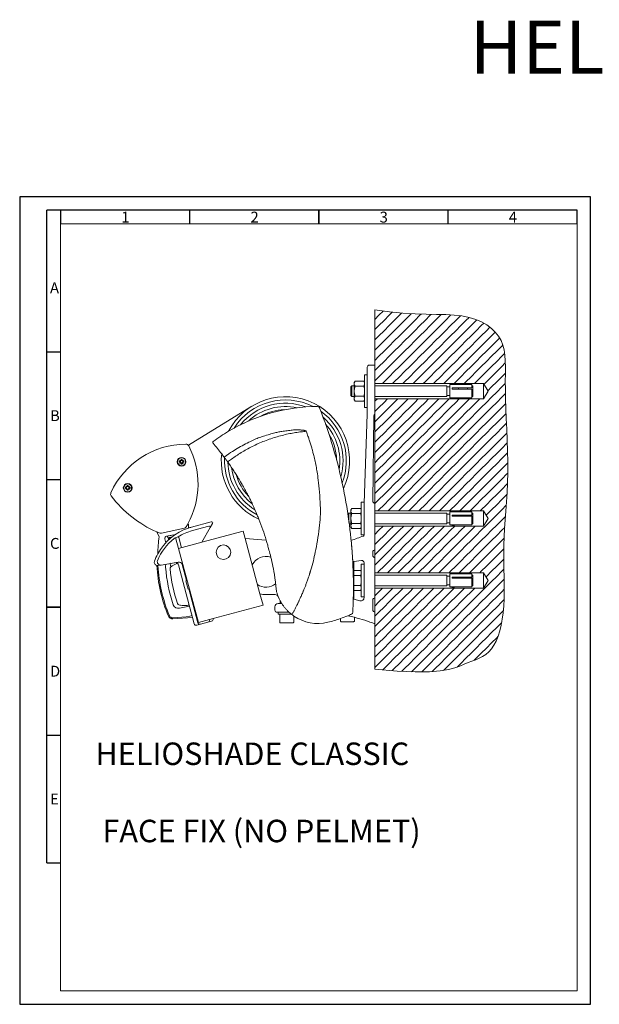
# Model space of a CAD drawing. Units: millimetres. Extents: x 2 to 2252, y -1354 to 886.
# Drawn here: x 2 to 535, y -116 to 789 of the extents above; entities that cross this region are included whole.
import ezdxf
from ezdxf.enums import TextEntityAlignment as Align

# ---------------------------------------------------------------- set-up
doc = ezdxf.new("R2010")
doc.units = ezdxf.units.MM
doc.header["$LTSCALE"] = 2.5
doc.header["$MEASUREMENT"] = 0
doc.layers.get('0').update_dxf_attribs({"lineweight": 0})
doc.layers.add('AM_8', color=1, linetype='Continuous', lineweight=25)
doc.layers.add('AM_BOR', color=7, linetype='Continuous', lineweight=30)
doc.styles.add('_TCW_TXTSTY_1', font='times.ttf', dxfattribs={"height": 20.655985})
doc.styles.add('_TCW_TXTSTY_2', font='txt', dxfattribs={"height": 20.655985})
doc.styles.add('_TCW_TXTSTY_4', font='txt', dxfattribs={"height": 48.799763})
doc.styles.add('ACDINTS', font='ISOCP.SHX')

# ---------------------------------------------------------------- blocks, each defined once
blk = doc.blocks.new('Topline Wandmontage')
for p, q in [((-21.08, 219), (-21.08, 209)), ((-19, 209), (-19, 219)), ((-10.22, 218.62), (-18.28, 218.62)), ((-9.5, 206), (-9.5, 222)), ((-7, 193.94), (-7, 223.94)), ((-10.22, 209.38), (-18.28, 209.38)), ((-171.53, 164.23), (-113.2, 200.17)), ((-179.88, 148.63), (-179.88, 149.66)), ((-178.86, 149.66), (-179.88, 149.66)), ((-178.86, 148.63), (-179.88, 148.63)), ((-178.25, 150.27), (-179.26, 150.67)), ((-179.26, 150.67), (-178.86, 149.66)), ((-178.86, 148.63), (-179.26, 147.63)), ((-179.26, 147.63), (-178.25, 148.03)), ((-178.25, 150.27), (-178.86, 149.66)), ((-178.25, 148.03), (-178.86, 148.63)), ((-178.25, 150.27), (-178.25, 151.3)), ((-178.25, 151.3), (-177.22, 151.3)), ((-178.25, 148.03), (-178.25, 147)), ((-178.25, 147), (-177.22, 147)), ((-177.22, 150.27), (-177.22, 151.3)), ((-176.21, 150.67), (-177.22, 150.27)), ((-177.22, 150.27), (-176.61, 149.66)), ((-177.22, 148.03), (-176.61, 148.63)), ((-177.22, 148.03), (-176.21, 147.63)), ((-177.22, 148.03), (-177.22, 147)), ((-176.61, 149.66), (-176.21, 150.67)), ((-176.61, 149.66), (-175.58, 149.66)), ((-176.61, 148.63), (-175.58, 148.63)), ((-176.21, 147.63), (-176.61, 148.63)), ((-175.58, 148.63), (-175.58, 149.66)), ((-227.84, 126.24), (-227.84, 127.26)), ((-227.84, 127.26), (-226.81, 127.26)), ((-226.81, 126.24), (-226.81, 127.26)), ((-229.48, 124.6), (-229.48, 125.63)), ((-228.45, 125.63), (-229.48, 125.63)), ((-228.45, 124.6), (-229.48, 124.6)), ((-227.84, 126.24), (-228.85, 126.63)), ((-228.85, 126.63), (-228.45, 125.63)), ((-228.45, 124.6), (-228.85, 123.59)), ((-228.85, 123.59), (-227.84, 123.99)), ((-227.84, 126.24), (-228.45, 125.63)), ((-227.84, 123.99), (-228.45, 124.6)), ((-227.84, 123.99), (-227.84, 122.96)), ((-227.84, 122.96), (-226.81, 122.96)), ((-225.81, 126.63), (-226.81, 126.24)), ((-226.81, 126.24), (-226.21, 125.63)), ((-226.81, 123.99), (-226.21, 124.6)), ((-226.81, 123.99), (-225.81, 123.59)), ((-226.81, 123.99), (-226.81, 122.96)), ((-226.21, 125.63), (-225.81, 126.63)), ((-226.21, 125.63), (-225.18, 125.63)), ((-226.21, 124.6), (-225.18, 124.6)), ((-225.81, 123.59), (-226.21, 124.6)), ((-225.18, 124.6), (-225.18, 125.63)), ((-10, 82), (-10, 112)), ((-24.08, 102), (-24.08, 95.87)), ((-22, 92), (-22, 102)), ((-13.22, 101.62), (-21.28, 101.62)), ((-12.5, 89), (-12.5, 105)), ((-13.22, 92.38), (-21.28, 92.38)), ((-196.15, 83.49), (-175.14, 87.95)), ((-183.33, 82.33), (-191.58, 80.57)), ((-183.33, 82.33), (-190.61, 80.78)), ((-152.63, 89.95), (-167.78, 85.89)), ((-192.37, 74.63), (-193.12, 78.2)), ((-193.12, 78.2), (-193.12, 78.2)), ((-190.61, 80.78), (-190.27, 79.21)), ((-190.27, 79.21), (-188.75, 79.54)), ((-189.89, 78.51), (-188.75, 79.54)), ((-189.89, 78.51), (-189.65, 77.35)), ((-188.75, 79.54), (-186.53, 80.01)), ((-186.53, 80.01), (-188.75, 79.54)), ((-182.95, 78.38), (-180.53, 69.37)), ((-180.84, 80.14), (-180.32, 79.33)), ((-180.54, 69.37), (-159.29, 75.06)), ((-177.85, 70.09), (-180.32, 79.33)), ((-119.3, 78.45), (-105.69, 27.65)), ((-162.29, 1.27), (-180.54, 69.37)), ((-196.54, 54.17), (-180.96, 56.92)), ((-187.56, 52.51), (-188.13, 55.18)), ((-177.23, 54.78), (-173.26, 39.95)), ((-10, 25), (-10, 55)), ((-199.35, 53.67), (-196.54, 54.17)), ((-12.5, 32), (-12.5, 48)), ((-173.26, 39.95), (-173.89, 39.78)), ((-171.81, 32.05), (-173.89, 39.78)), ((-172.93, 40.04), (-173.26, 39.95)), ((-13.22, 44.62), (-19.25, 44.62)), ((-171.81, 32.05), (-171.19, 32.22)), ((-171.19, 32.22), (-170.86, 32.31)), ((-171.19, 32.22), (-162.86, 1.12)), ((-13.22, 35.38), (-19.25, 35.38)), ((-87, 18.69), (-85.55, 18.69)), ((-171.96, 16.04), (-179.65, 14.41)), ((-170.47, 16.36), (-171.96, 16.04)), ((-170.74, 17.32), (-167.69, 5.92)), ((-89, 10.69), (-78.8, 10.69)), ((-87.5, 9.09), (-76.92, 9.09)), ((-185.95, 5.65), (-173.45, 6.52)), ((-173.45, 6.52), (-170.09, 7.24)), ((-170.09, 7.24), (-168.14, 7.65)), ((-162.52, 1.21), (-162.86, 1.12)), ((-148.77, 4.89), (-162.29, 1.27))]:
    blk.add_line(p, q)
for points in [[(-20.33, 10.69, -0.285932), (-21.54, 8.95, -0.006049), (-24.97, 7.52, -0.010634), (-18.75, 6.09, -0.032892), (0, 0), (0, 11, -0.414214), (-2, 13), (-2, 22, -0.414214), (0, 24), (0, 61, -0.414214), (-2, 63), (-2, 66, -0.414214), (0, 68), (0, 111, -0.417929), (-2, 113.03), (-1.01, 191.29, -0.265861), (0, 193), (0, 238), (-5, 238, 0.414214), (-7, 236), (-7, 193), (-10, 111), (-10, 81.72, -0.308129), (-10.63, 80.79, -0.019802), (-21.85, 76.88, -0.010767), (-20.4, 57.41), (-19.25, 57.53), (-12.21, 58.27, -0.445229), (-10, 56.28), (-10, 24.2, -0.493145), (-13.78, 21.3), (-19.25, 22.77), (-19.88, 22.94, -0.006758)], [(-171.35, 91.07, 0.232384), (-171.71, 91.87), (-172.01, 92.03, 0.250578), (-171.18, 163.7, 0.28103), (-173.85, 165.32, 0.293174), (-242.73, 120.69, 0.274911), (-242.39, 117.65, 0.127971), (-200.5, 84.55), (-198.45, 80.14, 0.028214), (-199.68, 64.4, 0.037019), (-202.69, 57.65, 0.454349), (-200.5, 53.7, 0.085359), (-189.85, 7.1, 0.321856), (-185.88, 4.65), (-167.69, 5.92), (-166.16, 0.23, 0.414214), (-163.71, -1.18), (-160.4, -0.29), (-153.5, 1.55), (-150.19, 2.44, 0.414151), (-148.77, 4.89), (-102.89, 17.19), (-105.69, 27.65, 0.065602), (-100.25, 26.94), (-91.81, 26.94, -0.198912), (-89.69, 26.06), (-88.95, 25.32), (-88.03, 23.21), (-87, 21.15), (-87, 18.69), (-89, 18.69, 0.414214), (-92, 15.69), (-92, 12.69, 0.414214), (-90, 10.69), (-89, 10.69), (-89, 9.09), (-87.5, 9.09), (-87.5, 1.89, 0.414214), (-86.7, 1.09), (-75.3, 1.09, 0.414214), (-74.5, 1.89), (-74.5, 7.3, 0.210832), (-43.14, 1.5, 0.019396), (-31.75, 4.98), (-31.75, 2.89, 0.414214), (-30.95, 2.09), (-19.55, 2.09, 0.414214), (-18.75, 2.89), (-18.75, 6.09, 0.010634), (-24.97, 7.52, 0.006049), (-21.54, 8.95, 0.285932), (-20.33, 10.69, 0.006758), (-19.88, 22.94), (-19.25, 22.77), (-19.25, 57.53), (-20.4, 57.41, 0.037354), (-29, 124.52, 0.983552), (-134.62, 177.1, 0.026487), (-148.66, 167.63, 0.432213), (-148.82, 166.18, -0.012674), (-140.89, 156.42, 0.324286), (-106.66, 96.22, -0.020578), (-99.94, 76.96), (-119.3, 78.45), (-121.13, 85.28), (-159.29, 75.06), (-151.52, 88.53), (-149.29, 92.38, 0.668179), (-150.42, 93.85), (-168.6, 88.97, 0.014901), (-171.46, 88.12)], [(-10, 112), (-12.5, 112), (-12.5, 105), (-13.22, 106.24), (-21.28, 106.24), (-22, 105), (-22, 102), (-24.08, 102), (-24.86, 101.22, -0.005134), (-23.56, 92), (-22, 92), (-22, 89), (-21.28, 87.76), (-13.22, 87.76), (-12.5, 89), (-12.5, 82), (-10, 82)]]:
    blk.add_lwpolyline(points, format="xyb", close=True)
for points in [[(-18.28, 223.24), (-19, 222), (-19, 219), (-21.08, 219), (-22, 218.08), (-22, 209.92), (-21.08, 209), (-19, 209), (-19, 206), (-18.28, 204.76), (-10.22, 204.76), (-9.5, 206), (-9.5, 199), (-7, 199), (-7, 229), (-9.5, 229), (-9.5, 222), (-10.22, 223.24)], [(-10, 25), (-10, 55), (-12.5, 55), (-12.5, 48), (-13.22, 49.24), (-19.25, 49.24), (-19.25, 30.76), (-13.22, 30.76), (-12.5, 32), (-12.5, 25)]]:
    blk.add_lwpolyline(points, close=True)
at = {"lineweight": 0, "flags": 128}
for points in [[(-63.11, 177.12), (-63.12, 177.13), (-63.13, 177.15), (-63.13, 177.16), (-63.14, 177.17), (-63.14, 177.19), (-63.15, 177.2), (-63.16, 177.21), (-63.17, 177.22), (-63.17, 177.23), (-63.18, 177.24), (-63.19, 177.25), (-63.2, 177.27), (-63.21, 177.28), (-63.22, 177.29), (-63.24, 177.3), (-63.25, 177.31), (-63.26, 177.32), (-63.27, 177.33), (-63.28, 177.34), (-63.29, 177.35), (-63.3, 177.36), (-63.32, 177.37), (-63.33, 177.38), (-63.35, 177.4), (-63.37, 177.41), (-63.4, 177.43), (-63.42, 177.45), (-63.45, 177.46), (-63.48, 177.48), (-63.51, 177.5), (-63.54, 177.52), (-63.57, 177.53), (-63.6, 177.55), (-63.63, 177.57), (-63.67, 177.58), (-63.7, 177.6), (-63.75, 177.61), (-63.8, 177.63), (-63.86, 177.65), (-63.92, 177.68), (-64, 177.7), (-64.09, 177.74), (-64.19, 177.77), (-64.29, 177.8), (-64.4, 177.83), (-64.52, 177.87), (-64.63, 177.9), (-64.75, 177.93), (-64.88, 177.96), (-65.01, 177.98), (-65.15, 178.01), (-65.31, 178.03), (-65.49, 178.06), (-65.71, 178.09), (-65.95, 178.12), (-66.24, 178.15), (-66.57, 178.19), (-66.95, 178.23), (-67.36, 178.27), (-67.81, 178.31), (-68.29, 178.35), (-68.8, 178.39), (-69.34, 178.42), (-69.89, 178.45), (-70.47, 178.47), (-71.08, 178.48), (-71.73, 178.48), (-72.43, 178.47), (-73.19, 178.44), (-74.02, 178.39), (-74.93, 178.32), (-75.93, 178.23), (-77.03, 178.12), (-78.2, 177.99), (-79.43, 177.85), (-80.68, 177.69), (-81.94, 177.52), (-83.17, 177.35), (-84.35, 177.17), (-85.45, 177), (-86.47, 176.84), (-87.42, 176.67), (-88.32, 176.5), (-89.2, 176.32), (-90.09, 176.12), (-91.02, 175.9), (-92.01, 175.65), (-93.09, 175.37), (-94.27, 175.05), (-95.55, 174.7), (-96.9, 174.32), (-98.29, 173.92), (-99.69, 173.5), (-101.08, 173.08), (-102.44, 172.66), (-103.74, 172.24), (-104.96, 171.83), (-106.12, 171.42), (-107.25, 171), (-108.35, 170.56), (-109.47, 170.1), (-110.62, 169.6), (-111.82, 169.06), (-113.1, 168.45), (-114.47, 167.79), (-115.93, 167.07), (-117.44, 166.31), (-119, 165.51), (-120.57, 164.69), (-122.14, 163.85), (-123.69, 163), (-125.2, 162.17), (-126.65, 161.33), (-128.08, 160.49), (-129.53, 159.59), (-131.04, 158.61), (-132.65, 157.52), (-134.4, 156.28), (-136.33, 154.87), (-138.49, 153.25)], [(-63.11, 177.11), (-64.2, 177.02), (-65.35, 176.9), (-66.54, 176.78), (-67.77, 176.63), (-69.03, 176.48), (-70.33, 176.3), (-71.64, 176.12), (-72.96, 175.91), (-74.3, 175.7), (-75.65, 175.47), (-77, 175.22), (-78.37, 174.96), (-79.74, 174.68), (-81.14, 174.38), (-82.54, 174.06), (-83.96, 173.72), (-85.39, 173.36), (-86.84, 172.99), (-88.3, 172.59), (-89.77, 172.17), (-91.24, 171.74), (-92.71, 171.29), (-94.18, 170.81), (-95.65, 170.33), (-97.12, 169.82), (-98.58, 169.3), (-100.03, 168.76), (-101.48, 168.2), (-102.92, 167.63), (-104.35, 167.04), (-105.78, 166.44), (-107.19, 165.81), (-108.61, 165.17), (-110.01, 164.52), (-111.4, 163.85), (-112.77, 163.18), (-114.13, 162.49), (-115.46, 161.79), (-116.78, 161.09), (-118.07, 160.38), (-119.33, 159.67), (-120.57, 158.95), (-121.78, 158.23), (-122.97, 157.51), (-124.13, 156.79), (-125.28, 156.06), (-126.41, 155.33), (-127.52, 154.59), (-128.61, 153.85), (-129.68, 153.11), (-130.72, 152.38), (-131.74, 151.65), (-132.71, 150.95), (-133.64, 150.26), (-134.52, 149.59), (-135.35, 148.96)], [(-59.14, 48.95), (-58.37, 51.54), (-57.71, 53.86), (-57.13, 55.98), (-56.61, 57.98), (-56.14, 59.92), (-55.7, 61.87), (-55.26, 63.91), (-54.82, 66.1), (-54.34, 68.5), (-53.85, 71.08), (-53.35, 73.79), (-52.85, 76.61), (-52.36, 79.49), (-51.9, 82.38), (-51.48, 85.24), (-51.11, 88.03), (-50.79, 90.73), (-50.53, 93.35), (-50.33, 95.92), (-50.19, 98.47), (-50.11, 101.04), (-50.09, 103.66), (-50.12, 106.36), (-50.2, 109.18), (-50.35, 112.12), (-50.54, 115.15), (-50.76, 118.22), (-51.02, 121.28), (-51.29, 124.26), (-51.57, 127.11), (-51.85, 129.79), (-52.12, 132.23), (-52.38, 134.41), (-52.62, 136.33), (-52.86, 138.06), (-53.09, 139.63), (-53.32, 141.08), (-53.56, 142.45), (-53.81, 143.8), (-54.08, 145.15), (-54.37, 146.55), (-54.68, 147.98), (-54.99, 149.41), (-55.31, 150.83), (-55.62, 152.2), (-55.93, 153.51), (-56.21, 154.74), (-56.48, 155.85), (-56.71, 156.83), (-56.93, 157.71), (-57.13, 158.49), (-57.31, 159.22), (-57.5, 159.91), (-57.69, 160.59), (-57.88, 161.29), (-58.1, 162.02), (-58.33, 162.82), (-58.58, 163.66), (-58.85, 164.55), (-59.13, 165.46), (-59.42, 166.39), (-59.72, 167.32), (-60.02, 168.24), (-60.31, 169.15), (-60.6, 170.03), (-60.9, 170.89), (-61.2, 171.77), (-61.52, 172.69), (-61.86, 173.66), (-62.24, 174.7), (-62.65, 175.85), (-63.11, 177.11)], [(-138.49, 153.25), (-138.48, 153.24), (-138.47, 153.23), (-138.46, 153.21), (-138.44, 153.19), (-138.43, 153.17), (-138.4, 153.14), (-138.38, 153.11), (-138.35, 153.07), (-138.33, 153.03), (-138.29, 152.99), (-138.26, 152.95), (-138.23, 152.9), (-138.19, 152.85), (-138.15, 152.8), (-138.12, 152.76), (-138.09, 152.71), (-138.05, 152.67), (-138.02, 152.62), (-137.99, 152.58), (-137.95, 152.53), (-137.92, 152.49), (-137.88, 152.43), (-137.84, 152.38), (-137.79, 152.31), (-137.74, 152.24), (-137.68, 152.17), (-137.63, 152.09), (-137.57, 152.01), (-137.5, 151.93), (-137.44, 151.84), (-137.38, 151.76), (-137.33, 151.68), (-137.27, 151.61), (-137.22, 151.54), (-137.17, 151.47), (-137.12, 151.41), (-137.07, 151.34), (-137.03, 151.27), (-136.97, 151.2), (-136.92, 151.13), (-136.86, 151.05), (-136.8, 150.97), (-136.74, 150.88), (-136.68, 150.8), (-136.62, 150.72), (-136.56, 150.64), (-136.51, 150.56), (-136.46, 150.5), (-136.42, 150.43), (-136.37, 150.38), (-136.34, 150.33), (-136.3, 150.28), (-136.27, 150.23), (-136.24, 150.19), (-136.2, 150.14), (-136.16, 150.09), (-136.12, 150.03), (-136.08, 149.97), (-136.03, 149.91), (-135.99, 149.84), (-135.94, 149.78), (-135.89, 149.71), (-135.84, 149.64), (-135.8, 149.58), (-135.75, 149.51), (-135.71, 149.45), (-135.66, 149.39), (-135.61, 149.32), (-135.56, 149.24), (-135.5, 149.16), (-135.43, 149.06), (-135.35, 148.96)], [(-135.35, 148.96), (-134.38, 147.59), (-133.52, 146.37), (-132.76, 145.28), (-132.08, 144.29), (-131.47, 143.38), (-130.89, 142.52), (-130.35, 141.69), (-129.81, 140.86), (-129.26, 140.01), (-128.71, 139.15), (-128.16, 138.29), (-127.62, 137.44), (-127.1, 136.61), (-126.6, 135.81), (-126.12, 135.05), (-125.68, 134.34), (-125.28, 133.69), (-124.91, 133.08), (-124.55, 132.49), (-124.19, 131.89), (-123.83, 131.28), (-123.44, 130.61), (-123.02, 129.88), (-122.55, 129.06), (-122.03, 128.14), (-121.45, 127.13), (-120.84, 126.05), (-120.21, 124.92), (-119.56, 123.76), (-118.91, 122.59), (-118.28, 121.43), (-117.67, 120.31), (-117.09, 119.22), (-116.54, 118.18), (-116.02, 117.17), (-115.51, 116.17), (-115.01, 115.16), (-114.52, 114.15), (-114.02, 113.12), (-113.52, 112.04), (-113, 110.93), (-112.48, 109.78), (-111.95, 108.62), (-111.43, 107.46), (-110.93, 106.32), (-110.44, 105.23), (-109.98, 104.18), (-109.56, 103.21), (-109.18, 102.33), (-108.82, 101.5), (-108.49, 100.71), (-108.16, 99.93), (-107.82, 99.11), (-107.47, 98.24), (-107.09, 97.29), (-106.66, 96.22)], [(-182.7, 79.42), (-182.7, 79.42), (-182.7, 79.42), (-182.7, 79.42), (-182.7, 79.42), (-182.7, 79.42), (-182.7, 79.42), (-182.7, 79.42), (-182.7, 79.42), (-182.69, 79.42), (-182.69, 79.42), (-182.69, 79.42), (-182.69, 79.42), (-182.69, 79.42), (-182.69, 79.42), (-182.69, 79.42), (-182.69, 79.42), (-182.68, 79.42), (-182.68, 79.42), (-182.68, 79.42), (-182.68, 79.42), (-182.68, 79.42), (-182.68, 79.42), (-182.68, 79.42), (-182.68, 79.42), (-182.67, 79.42), (-182.67, 79.42), (-182.67, 79.41), (-182.67, 79.41), (-182.67, 79.41), (-182.66, 79.41), (-182.66, 79.41), (-182.66, 79.41), (-182.66, 79.41), (-182.66, 79.41), (-182.66, 79.41), (-182.65, 79.41), (-182.65, 79.41), (-182.65, 79.41), (-182.65, 79.41), (-182.65, 79.41), (-182.64, 79.41), (-182.64, 79.41), (-182.64, 79.41), (-182.64, 79.41), (-182.63, 79.41), (-182.63, 79.41), (-182.63, 79.41), (-182.63, 79.41), (-182.62, 79.41), (-182.62, 79.41), (-182.62, 79.41), (-182.61, 79.41), (-182.61, 79.41), (-182.61, 79.41), (-182.6, 79.41), (-182.6, 79.41)], [(-99.94, 76.96), (-99.63, 75.92), (-99.35, 74.99), (-99.09, 74.11), (-98.84, 73.25), (-98.6, 72.38), (-98.34, 71.45), (-98.06, 70.42), (-97.75, 69.27), (-97.4, 67.95), (-97.01, 66.47), (-96.59, 64.85), (-96.14, 63.1), (-95.68, 61.24), (-95.21, 59.28), (-94.74, 57.23), (-94.26, 55.11), (-93.8, 52.92), (-93.34, 50.61), (-92.88, 48.1), (-92.43, 45.33), (-91.97, 42.23), (-91.5, 38.73), (-91.03, 34.76), (-90.55, 30.26)], [(-67.04, 27.27), (-66.7, 28.06), (-66.4, 28.77), (-66.13, 29.41), (-65.88, 30), (-65.65, 30.56), (-65.43, 31.11), (-65.21, 31.66), (-64.98, 32.24), (-64.74, 32.85), (-64.48, 33.5), (-64.21, 34.19), (-63.94, 34.89), (-63.66, 35.62), (-63.38, 36.36), (-63.1, 37.11), (-62.82, 37.85), (-62.54, 38.6), (-62.27, 39.37), (-61.98, 40.18), (-61.67, 41.06), (-61.35, 42.03), (-60.99, 43.11), (-60.59, 44.33), (-60.14, 45.71)], [(-60.14, 45.71), (-60.02, 46.11), (-59.89, 46.52), (-59.76, 46.92), (-59.64, 47.33), (-59.51, 47.73), (-59.39, 48.14), (-59.26, 48.54), (-59.14, 48.95)], [(-90.55, 30.26), (-90.38, 29.63), (-90.21, 29), (-90.02, 28.38), (-89.83, 27.76), (-89.62, 27.14), (-89.41, 26.53), (-89.18, 25.92), (-88.95, 25.32)], [(-69.51, 21.78), (-69.19, 22.46), (-68.88, 23.14), (-68.57, 23.83), (-68.26, 24.51), (-67.95, 25.2), (-67.64, 25.89), (-67.34, 26.57), (-67.04, 27.27)], [(-87, 21.15), (-86.5, 20.24), (-86.04, 19.44), (-85.61, 18.73), (-85.21, 18.1), (-84.83, 17.54), (-84.46, 17.01), (-84.09, 16.52), (-83.71, 16.03), (-83.32, 15.54), (-82.91, 15.04), (-82.49, 14.54), (-82.06, 14.05), (-81.64, 13.57), (-81.21, 13.09), (-80.79, 12.64), (-80.38, 12.2), (-79.98, 11.78), (-79.57, 11.38), (-79.15, 10.97), (-78.7, 10.56), (-78.2, 10.13), (-77.65, 9.67), (-77.02, 9.16), (-76.3, 8.6)], [(-71.32, 18.02), (-71.09, 18.49), (-70.86, 18.96), (-70.63, 19.42), (-70.4, 19.89), (-70.18, 20.36), (-69.96, 20.83), (-69.73, 21.3), (-69.51, 21.78)], [(-76.3, 8.6), (-76.01, 9.11), (-75.73, 9.62), (-75.45, 10.13), (-75.16, 10.64), (-74.88, 11.15), (-74.61, 11.66), (-74.33, 12.18), (-74.06, 12.69)], [(-74.06, 12.69), (-73.7, 13.35), (-73.36, 14.01), (-73.01, 14.68), (-72.67, 15.34), (-72.33, 16.01), (-71.99, 16.68), (-71.65, 17.35), (-71.32, 18.02)]]:
    blk.add_lwpolyline(points, dxfattribs=at)
blk.add_lwpolyline([(-170.74, 17.32), (-180.62, 54.2, 0.158329), (-181.63, 55.75, 0.066491), (-186.37, 53.38, 0.019382), (-187.61, 52.46, 0.252722), (-188.36, 50.71, 0.05808), (-181.57, 18.78, 0.252722), (-180.18, 17.48, 0.019382), (-178.67, 17.15, 0.074373), (-172.75, 16.98, 0.025631), (-170.73, 17.33)], format="xyb")
at = {"lineweight": 0}
for centre, radius in [((-177.73, 149.15), 4), ((-177.73, 149.15), 3.65), ((-227.33, 125.11), 4), ((-227.33, 125.11), 3.65), ((-139.25, 65.94), 6.75)]:
    blk.add_circle(centre, radius, dxfattribs=at)
for centre, radius, start, end in [((-14.92, 220.93), 4.08, 154.43847, 214.43847), ((-3.73, 214), 15.27, 162.38303, 197.61697), ((-13.58, 220.93), 4.08, 325.56153, 25.56153), ((-24.77, 214), 15.27, 342.38303, 17.61697), ((-14.92, 207.07), 4.08, 145.56153, 205.56153), ((-13.58, 207.07), 4.08, 334.43847, 34.43847), ((-52.25, 39.94), 160, 90.19866, 120.98642), ((-82.25, 149.94), 56, 63.08152, 147.42872), ((-82.25, 149.94), 53, 69.3628, 141.14743), ((-82.25, 149.94), 50, 77.60878, 132.90146), ((-52.8, 197.94), 2, 21.36815, 90.19866), ((-82.25, 149.94), 47, 91.07311, 119.43713), ((-473.26, 33.43), 453.5, 11.58785, 21.36815), ((-82.25, 149.94), 56, 338.70113, 54.48372), ((-82.25, 149.94), 53, 343.88161, 49.30323), ((-82.25, 149.94), 50, 350.68051, 42.50434), ((-82.25, 149.94), 47, 1.27287, 31.91197), ((-337.25, 4.94), 248, 36.73064, 37.64932), ((-177.73, 149.15), 1.24, 155.37568, 204.62432), ((-177.73, 149.15), 1.24, 65.37568, 114.62432), ((-177.73, 149.15), 1.24, 245.37568, 294.62432), ((-177.73, 149.15), 1.24, 335.37568, 24.62432), ((-82.25, 149.94), 56, 177.03585, 242.21164), ((-82.25, 149.94), 53, 181.23503, 238.01247), ((-82.25, 149.94), 50, 186.84313, 232.40452), ((-82.25, 149.94), 47, 195.62245, 223.62497), ((-227.33, 125.11), 1.24, 155.37568, 204.62432), ((-227.33, 125.11), 1.24, 65.37568, 114.62432), ((-227.33, 125.11), 1.24, 245.37568, 294.62432), ((-227.33, 125.11), 1.24, 335.37568, 24.62432), ((-17.92, 103.93), 4.08, 154.43847, 214.43847), ((-6.73, 97), 15.27, 162.38303, 197.61697), ((-16.58, 103.93), 4.08, 325.56153, 25.56153), ((-27.77, 97), 15.27, 342.38303, 17.61697), ((-238.61, 128.64), 76, 328.43404, 331.20112), ((-17.92, 90.07), 4.08, 145.56153, 205.56153), ((-16.58, 90.07), 4.08, 334.43847, 34.43847), ((-157.85, 181.59), 106, 246.27392, 247.43968), ((-155.66, 40.68), 50, 108.41469, 151.68042), ((-196.99, 87.4), 4, 247.43968, 282), ((-155.66, 40.68), 46.81, 105, 122.5369), ((-175.56, 89.91), 2, 282, 328.43404), ((-155.66, 40.68), 47.59, 127.21379, 158.44059), ((-191.17, 78.62), 2, 102, 192), ((-188.04, 76.75), 2.55, 77.46434, 127.56153), ((-182.11, 75.99), 3.48, 99.78012, 131.98922), ((-183.15, 83.22), 3.85, 278.25094, 306.93371), ((-197.1, 57.12), 3, 159.61554, 280.74774), ((-187.52, 52.61), 5, 151.57623, 184.61295), ((-175.04, 36.88), 22.5, 122.67903, 125.57818), ((-183.52, 53.42), 3, 50.98759, 100), ((-180.29, 53.77), 3.21, 18.18088, 102.08918), ((-100.25, 47.94), 14.1, 71.34031, 153.15745), ((-473.26, 33.43), 453.5, 358.67484, 3.03093), ((-199.87, 56.63), 3, 257.89928, 280), ((-59.71, 61.37), 140, 183.16006, 202.63569), ((-47.97, 63.87), 145, 184.61295, 198.56243), ((-16.58, 46.93), 4.08, 325.56153, 25.56153), ((-100.25, 47.94), 14.1, 236.84255, 309.22683), ((-27.77, 40), 15.27, 342.38303, 17.61697), ((-16.58, 33.07), 4.08, 334.43847, 34.43847), ((-180.69, 19.3), 5, 198.56243, 282), ((-186.16, 8.64), 3, 202.63569, 274), ((-160.92, 1.64), 2, 195.10761, 285.05004), ((-154.02, 3.49), 2, 284.94823, 14.89413), ((-52.25, 39.94), 39.5, 232.49671, 235.71979), ((-82.25, 149.94), 153.5, 289.20739, 291.91197)]:
    blk.add_arc(centre, radius, start, end)
for centre, major_axis, ratio, start_param, end_param in [((-152.39, 89.03), (0.866, -0.5), 0.920937, 0, 2.315059), ((-182.05, 78.62), (0.098, 0.995), 0.917925, 0.748473, 1.903485)]:
    blk.add_ellipse(centre, major_axis=major_axis, ratio=ratio, start_param=start_param, end_param=end_param)
blk = doc.blocks.new('Wand TL')
blk.add_line((0, 288.71), (0, -41.53))
at = {"lineweight": 0}
blk.add_lwpolyline([(0, 288.71), (13.44, 286.84), (25.73, 285.67), (36.96, 285.01), (47.21, 284.7), (56.56, 284.54), (65.11, 284.36), (72.92, 283.96), (80.08, 283.17), (86.67, 281.84), (92.68, 279.98), (98.1, 277.65), (102.93, 274.89), (107.15, 271.75), (110.74, 268.27), (113.7, 264.52), (116.02, 260.53), (117.7, 256.34), (118.84, 251.89), (119.52, 247.1), (119.87, 241.91), (119.98, 236.23), (119.96, 229.99), (119.91, 223.11), (119.94, 215.53), (120.13, 207.19), (120.44, 198.22), (120.84, 188.76), (121.27, 178.95), (121.66, 168.94), (121.98, 158.89), (122.17, 148.94), (122.18, 139.23), (121.96, 129.88), (121.57, 120.89), (121.05, 112.22), (120.46, 103.83), (119.86, 95.7), (119.3, 87.77), (118.84, 80.03), (118.54, 72.42), (118.42, 64.93), (118.46, 57.56), (118.59, 50.32), (118.75, 43.22), (118.88, 36.27), (118.93, 29.5), (118.84, 22.92), (118.54, 16.52), (117.99, 10.35), (117.18, 4.43), (116.12, -1.18), (114.81, -6.44), (113.25, -11.29), (111.45, -15.69), (109.42, -19.59), (107.15, -22.94), (104.65, -25.71), (101.94, -27.99), (99.03, -29.88), (95.94, -31.48), (92.68, -32.89), (89.26, -34.22), (85.71, -35.57), (82.03, -37.04), (78.14, -38.68), (73.57, -40.37), (67.76, -41.93), (60.12, -43.18), (50.1, -43.95), (37.12, -44.04), (20.61, -43.3), (0, -41.53)], dxfattribs=at)
blk = doc.blocks.new('Topline Wandmontage - Schlaganker')
for p, q in [((0, 219), (66, 219)), ((66, 219), (66, 214)), ((66, 218), (69, 218)), ((89, 220), (69, 220)), ((69, 220), (69, 214)), ((71, 221), (73.75, 220)), ((71, 221), (71, 220)), ((89, 220), (89, 217)), ((89, 218.88), (90, 219)), ((90, 219), (90, 214)), ((100, 221), (100, 214)), ((0, 209), (66, 209)), ((66, 209), (66, 214)), ((66, 210), (69, 210)), ((69, 208), (69, 214)), ((89, 217), (71, 217)), ((71, 217), (71, 216)), ((89, 216), (71, 216)), ((77, 217), (77, 216)), ((85, 217), (85, 216)), ((89, 216), (89, 214)), ((89, 208), (89, 214)), ((89, 209.12), (90, 209)), ((90, 209), (90, 214)), ((100, 207), (100, 214)), ((89, 208), (69, 208)), ((71, 207), (73.75, 208)), ((71, 207), (71, 208)), ((0, 102), (66, 102)), ((66, 102), (66, 97)), ((66, 101), (69, 101)), ((89, 103), (69, 103)), ((69, 103), (69, 97)), ((71, 104), (73.75, 103)), ((71, 104), (71, 103)), ((89, 100), (71, 100)), ((71, 100), (71, 99)), ((77, 100), (77, 99)), ((85, 100), (85, 99)), ((89, 103), (89, 100)), ((89, 101.88), (90, 102)), ((90, 102), (90, 97)), ((100, 104), (100, 97)), ((0, 92), (66, 92)), ((66, 92), (66, 97)), ((66, 93), (69, 93)), ((69, 91), (69, 97)), ((89, 91), (69, 91)), ((89, 99), (71, 99)), ((71, 90), (73.75, 91)), ((71, 90), (71, 91)), ((89, 99), (89, 97)), ((89, 91), (89, 97)), ((89, 92.12), (90, 92)), ((90, 92), (90, 97)), ((100, 90), (100, 97)), ((89, 46), (69, 46)), ((69, 46), (69, 40)), ((71, 47), (73.75, 46)), ((71, 47), (71, 46)), ((89, 46), (89, 43)), ((100, 47), (100, 40)), ((0, 45), (66, 45)), ((66, 45), (66, 40)), ((66, 44), (69, 44)), ((66, 35), (66, 40)), ((69, 34), (69, 40)), ((89, 43), (71, 43)), ((71, 43), (71, 42)), ((89, 42), (71, 42)), ((77, 43), (77, 42)), ((85, 43), (85, 42)), ((89, 44.88), (90, 45)), ((89, 42), (89, 40)), ((89, 34), (89, 40)), ((90, 45), (90, 40)), ((90, 35), (90, 40)), ((100, 33), (100, 40)), ((0, 35), (66, 35)), ((66, 36), (69, 36)), ((89, 34), (69, 34)), ((71, 33), (73.75, 34)), ((71, 33), (71, 34)), ((89, 35.12), (90, 35))]:
    blk.add_line(p, q)
for points in [[(0, 207), (100, 207), (104.04, 214), (100, 221), (0, 221)], [(0, 90), (100, 90), (104.04, 97), (100, 104), (0, 104)], [(0, 33), (100, 33), (104.04, 40), (100, 47), (0, 47)]]:
    blk.add_lwpolyline(points, close=True)
blk = doc.blocks.new('DIN-A4')
for p, q in [((15, 287), (205, 287)), ((15, 287), (15, 5)), ((205, 5), (205, 287)), ((15, 5), (205, 5))]:
    blk.add_line(p, q)
at = {"layer": 'AM_BOR', "color": 1, "lineweight": 25}
for p, q in [((210, 297), (0, 297)), ((0, 297), (0, 0)), ((210, 0), (210, 297)), ((15, 292), (10, 292)), ((10, 52), (10, 292)), ((205, 292), (15, 292)), ((15, 292), (15, 287)), ((62.5, 292), (62.5, 287)), ((157.5, 292), (157.5, 287)), ((205, 287), (205, 292)), ((10, 240), (15, 240)), ((10, 193), (15, 193)), ((10, 99), (15, 99)), ((10, 52), (15, 52)), ((0, 0), (210, 0))]:
    blk.add_line(p, q, dxfattribs=at)
at = {"layer": 'AM_BOR', "color": 2, "lineweight": 35}
for p, q in [((110, 292), (110, 287)), ((10, 146), (15, 146))]:
    blk.add_line(p, q, dxfattribs=at)
at = {"layer": 'AM_BOR', "color": 1, "linetype": 'Continuous', "style": 'ACDINTS'}
for s, p in [('1', (37.4, 287.5)), ('2', (84.9, 287.5)), ('3', (132.4, 287.5)), ('4', (179.9, 287.5)), ('A', (11.15, 261.5)), ('B', (11.15, 214.5)), ('C', (11.15, 167.5)), ('D', (11.15, 120.5)), ('E', (11.15, 73.5))]:
    blk.add_text(s, height=4, dxfattribs=at).set_placement(p)

msp = doc.modelspace()

# ---------------------------------------------------------------- hatches: boundary and pattern name
at = {"layer": 'AM_8', "linetype": 'Continuous', "lineweight": 0}
h = msp.add_hatch(dxfattribs=at)
h.set_pattern_fill('_U', color=256, scale=6.655166, angle=45, style=0)
h.set_pattern_definition([(45, (-53.241, -1e-06), (-4.70591, 4.70591), [6.65517])])
h.paths.add_polyline_path([(328.91, 440.9), (328.91, 337.9), (399.91, 337.9), (428.91, 337.9), (432.95, 330.9), (428.91, 323.9), (328.91, 323.9), (328.91, 301.9), (328.91, 294.9), (328.91, 280.9), (399.91, 280.9), (428.91, 280.9), (432.95, 273.9), (428.91, 266.9), (328.91, 266.9), (328.91, 192.37), (349.52, 190.6), (366.03, 189.86), (379.01, 189.95), (389.03, 190.72), (396.67, 191.97), (402.48, 193.53), (407.05, 195.22), (410.94, 196.86), (414.62, 198.33), (418.17, 199.68), (421.59, 201.01), (424.85, 202.42), (427.94, 204.02), (430.85, 205.91), (433.56, 208.19), (436.06, 210.96), (438.33, 214.31), (440.36, 218.21), (442.16, 222.61), (443.72, 227.46), (445.03, 232.72), (446.09, 238.33), (446.9, 244.25), (447.45, 250.42), (447.75, 256.82), (447.84, 263.4), (447.79, 270.17), (447.66, 277.12), (447.5, 284.22), (447.37, 291.46), (447.33, 298.83), (447.45, 306.32), (447.75, 313.93), (448.21, 321.67), (448.77, 329.6), (449.37, 337.73), (449.96, 346.12), (450.48, 354.79), (450.87, 363.78), (451.08, 373.13), (451.08, 382.84), (450.89, 392.79), (450.57, 402.84), (450.18, 412.85), (449.75, 422.66), (449.35, 432.12), (449.03, 441.09), (448.85, 449.43), (448.82, 457.01), (448.86, 463.89), (448.89, 470.13), (448.78, 475.81), (448.43, 481), (447.75, 485.79), (446.61, 490.24), (444.93, 494.43), (442.61, 498.42), (439.65, 502.17), (436.06, 505.65), (431.84, 508.79), (427.01, 511.55), (421.59, 513.88), (415.58, 515.74), (408.99, 517.07), (401.83, 517.86), (394.02, 518.26), (385.47, 518.44), (376.12, 518.6), (365.87, 518.91), (354.64, 519.57), (342.35, 520.74), (328.91, 522.61), (328.91, 471.9), (328.91, 454.9), (428.91, 454.9), (432.95, 447.9), (428.91, 440.9)])

# ---------------------------------------------------------------- block references
at = {"xscale": 2.5, "yscale": 2.5, "zscale": 2.5}
msp.add_blockref('DIN-A4', (2.28, -115.8), dxfattribs=at)
for name in ['Wand TL', 'Topline Wandmontage', 'Topline Wandmontage - Schlaganker']:
    msp.add_blockref(name, (328.91, 233.9))

# ---------------------------------------------------------------- texts
at = {"color": 7, "linetype": 'Continuous'}
for s, height, style, p in [('HELIOSCREEN AUSTRALIA', 48.7998, '_TCW_TXTSTY_4', (416.03, 788.59)), ('HELIOSHADE CLASSIC', 20.656, '_TCW_TXTSTY_1', (71.92, 124.88)), ('FACE FIX (NO PELMET)', 20.656, '_TCW_TXTSTY_2', (78.37, 53.87))]:
    msp.add_text(s, height=height, dxfattribs=dict(at, style=style)).set_placement(p, align=Align.TOP_LEFT)

doc.saveas('drawing.dxf')
